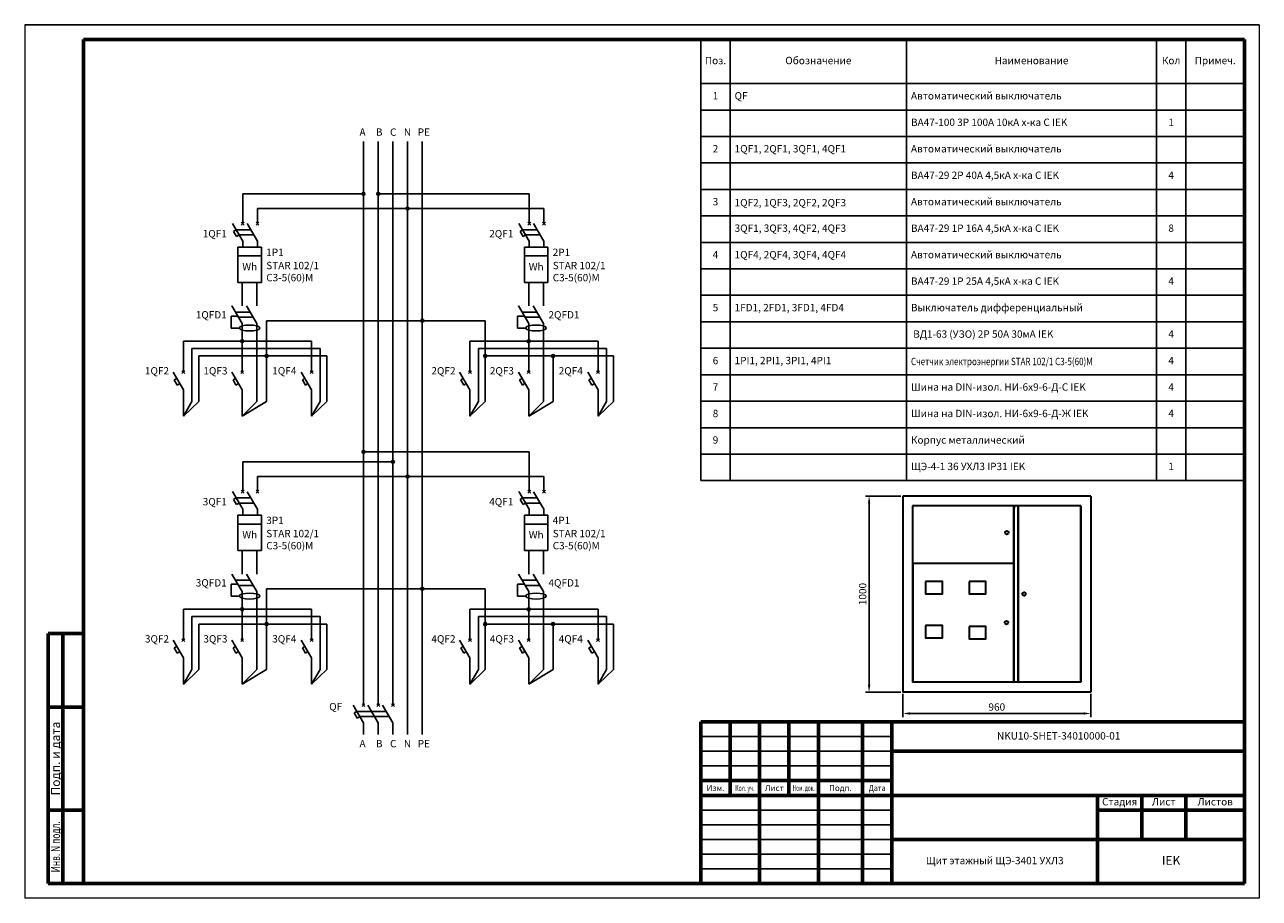
# Model space of a CAD drawing. Units: millimetres. Extents: x 39488 to 39908, y 12328 to 12625.
import ezdxf
from ezdxf.enums import TextEntityAlignment as Align

# ---------------------------------------------------------------- set-up
doc = ezdxf.new("R2010")
doc.units = ezdxf.units.MM
doc.layers.add('layer 1', color=7, linetype='Continuous')
doc.layers.add('Штамп', color=7, linetype='Continuous', lineweight=18)
doc.layers.add('Электрические линии', color=7, linetype='Continuous', lineweight=25)
doc.styles.add('GOST 2.304', font='CS_Gost2304.shx', dxfattribs={"oblique": 15, "height": 2.5})
doc.styles.get("Standard").update_dxf_attribs({"font": 'arial.ttf'})
doc.dimstyles.new('ISO-25', dxfattribs={"dimtxt": 2.5, "dimasz": 2.5, "dimexe": 1.25, "dimexo": 0.625, "dimtad": 1, "dimdec": 0, "dimlfac": 15, "dimtxsty": 'GOST 2.304', "dimcen": 2.5, "dimadec": 0, "dimazin": 0, "dimtfac": 1, "dimtdec": 0, "dimtmove": 0, "dimatfit": 3, "dimfxl": 0, "dimarcsym": 0})

# ---------------------------------------------------------------- blocks, each defined once
blk = doc.blocks.new('узо')
for p, q in [((-5, -4), (-5, 0)), ((0, -4), (0, 0)), ((-5, -8), (-5, -4)), ((0, -8), (0, -4)), ((-8.51, -8), (-5, -14)), ((-8.51, -8), (-8.51, -8.01)), ((-3.51, -8), (0, -14)), ((-6.46, -11.5), (-8.78, -11.5)), ((-8.78, -11.5), (-8.78, -15.5)), ((-7.26, -10.14), (-2.26, -10.14)), ((-6.25, -11.86), (-1.25, -11.86)), ((-6, -15.5), (-8.78, -15.5)), ((-5, -14), (-5, -21)), ((0, -14), (0, -17)), ((0, -17), (0, -16))]:
    blk.add_line(p, q)
at = {"extrusion": (0, 0, -1)}
blk.add_ellipse((-2.5, -15.5), major_axis=(-3.5, 0), ratio=0.285714, dxfattribs=at)
at = {"oblique": 10}
for tag, p in [('ПРИМЕЧАНИЕ', (-20.8, -8.42)), ('ПОЗИЦИЯ', (-20.8, -12.25)), ('МАРКА', (-11.38, -16.25)), ('НОМ_ЗНАЧЕНИЕ', (-20.8, -20.46))]:
    blk.add_attdef(tag, p, '', height=3, dxfattribs=at)
blk = doc.blocks.new('диод')
for q in [(0, 12.83), (2.89, 12.83)]:
    blk.add_line((0, 7.83), q)
blk = doc.blocks.new('вык.авт')
for p, q in [((0, -4), (0, 0)), ((0, -8), (0, -4)), ((-3.51, -8), (0, -14)), ((-0.5, -8.5), (0.5, -7.5)), ((-0.5, -7.5), (0.5, -8.5)), ((-0.5, -8.5), (0.5, -7.5)), ((-2.26, -10.14), (-3.12, -10.64)), ((-3.12, -10.64), (-2.11, -12.37)), ((-1.25, -11.86), (-2.26, -10.14)), ((-2.11, -12.37), (-1.25, -11.86)), ((0, -14), (0, -18))]:
    blk.add_line(p, q)
at = {"oblique": 10}
for tag, p in [('ПРИМЕЧАНИЕ', (6.34, -4.81)), ('ПОЗИЦИЯ', (6.34, -8.63)), ('МАРКА', (15.76, -12.63)), ('НОМ_ЗНАЧЕНИЕ', (6.34, -16.84))]:
    blk.add_attdef(tag, p, '', height=3, dxfattribs=at)
blk = doc.blocks.new('вык')
for p, q in [((1.25, 0.27), (2.25, -0.73)), ((2.25, 0.26), (1.25, -0.73)), ((1.75, -0.23), (1.75, 3.77)), ((6.25, 0.27), (7.25, -0.73)), ((7.25, 0.26), (6.25, -0.73)), ((6.75, -0.23), (6.75, 3.77)), ((1.75, -6.24), (-1.76, -0.24)), ((-0.51, -2.37), (-1.38, -2.88)), ((-1.38, -2.88), (-0.36, -4.61)), ((-0.51, -2.37), (4.49, -2.37)), ((0.5, -4.1), (-0.36, -4.61)), ((0.5, -4.1), (5.5, -4.1)), ((6.75, -6.24), (3.24, -0.25)), ((1.75, -6.24), (1.75, -8.24)), ((6.75, -6.24), (6.75, -8.24))]:
    blk.add_line(p, q)
at = {"oblique": 10}
for tag, p in [('ПОЗИЦИЯ', (0.46, 11.8)), ('МАРКА', (9.88, 7.8)), ('НОМ_ЗНАЧЕНИЕ', (0.19, 3.59)), ('ПРИМЕЧАНИЕ', (-0.01, -0.93))]:
    blk.add_attdef(tag, p, '', height=3, dxfattribs=at)
blk = doc.blocks.new('3х полюсн автомат выкл')
for p, q in [((-183.5, -165.49), (-187.01, -159.49)), ((-184, -158.98), (-183, -159.98)), ((-183, -158.99), (-184, -159.98)), ((-183.5, -159.48), (-183.5, -155.48)), ((-178.5, -165.49), (-182.01, -159.5)), ((-179, -158.98), (-178, -159.98)), ((-178, -158.99), (-179, -159.98)), ((-178.5, -159.48), (-178.5, -155.48)), ((-173.5, -165.49), (-177, -159.5)), ((-174, -158.98), (-173, -159.98)), ((-173, -158.99), (-174, -159.98)), ((-173.5, -159.48), (-173.5, -155.48)), ((-185.76, -161.62), (-186.63, -162.13)), ((-186.63, -162.13), (-185.62, -163.86)), ((-185.76, -161.62), (-175.76, -161.62)), ((-184.75, -163.35), (-185.62, -163.86)), ((-184.75, -163.35), (-174.75, -163.35)), ((-183.5, -167.18), (-183.5, -165.49)), ((-183.5, -167.18), (-183.5, -169.5)), ((-178.5, -167.18), (-178.5, -165.49)), ((-178.5, -166.79), (-178.5, -169.5)), ((-173.5, -167.18), (-173.5, -165.49)), ((-173.5, -166.79), (-173.5, -169.5))]:
    blk.add_line(p, q)
at = {"oblique": 10}
for tag, p in [('ПРИМЕЧАНИЕ', (-196.04, -157.72)), ('ПОЗИЦИЯ', (-196.13, -161.23)), ('МАРКА', (-186.54, -165.52)), ('НОМ_ЗНАЧЕНИЕ', (-196.27, -169.5))]:
    blk.add_attdef(tag, p, '', height=3, dxfattribs=at)
blk = doc.blocks.new('*T18')
at = {"color": 0, "linetype": 'ByBlock', "lineweight": -2}
for p, q in [((0, 0), (185, 0)), ((0, 0), (0, -150)), ((10, 0), (10, -150)), ((70, 0), (70, -150)), ((155, 0), (155, -150)), ((165, 0), (165, -150)), ((185, 0), (185, -150)), ((0, -15), (185, -15)), ((0, -24), (185, -24)), ((0, -33), (185, -33)), ((0, -42), (185, -42)), ((0, -51), (185, -51)), ((0, -60), (185, -60)), ((0, -69), (185, -69)), ((0, -78), (185, -78)), ((0, -87), (185, -87)), ((0, -96), (185, -96)), ((0, -105), (185, -105)), ((0, -114), (185, -114)), ((0, -123), (185, -123)), ((0, -132), (185, -132)), ((0, -141), (185, -141)), ((0, -150), (185, -150))]:
    blk.add_line(p, q, dxfattribs=at)
at = {"color": 0, "char_height": 2.5, "style": 'GOST 2.304'}
for s, insert, width, attachment_point in [('Поз.', (5, -7.5), 7, 5), ('Обозначение', (40, -7.5), 57, 5), ('Наименование', (112.5, -7.5), 82, 5), ('Кол', (160, -7.5), 7, 5), ('Примеч.', (175, -7.5), 17, 5), ('1', (5, -19.5), 7, 5), ('QF', (11.5, -19.5), 57, 4), ('Автоматический выключатель', (71.5, -19.5), 82, 4), ('ВА47-100 3Р 100А 10кА х-ка С IEK', (71.5, -28.5), 82, 4), ('1', (160, -28.5), 7, 5), ('2', (5, -37.5), 7, 5), ('1QF1, 2QF1, 3QF1, 4QF1', (11.5, -37.5), 57, 4), ('Автоматический выключатель', (71.5, -37.5), 82, 4), ('ВА47-29 2Р 40А 4,5кА х-ка С IEK', (71.5, -46.5), 82, 4), ('4', (160, -46.5), 7, 5), ('3', (5, -55.5), 7, 5), ('1{\\Fcs_gost2304|c238;Q}F2, 1QF3, 2QF2, 2QF3', (11.5, -55.5), 57, 4), ('Автоматический выключатель', (71.5, -55.5), 82, 4), ('3QF1, 3QF3, 4QF2, 4QF3', (11.5, -64.5), 57, 4), ('ВА47-29 1Р 16А 4,5кА х-ка С IEK', (71.5, -64.5), 82, 4), ('8', (160, -64.5), 7, 5), ('4', (5, -73.5), 7, 5), ('1QF4, 2QF4, 3QF4, 4QF4', (11.5, -73.5), 57, 4), ('Автоматический выключатель', (71.5, -73.5), 82, 4), ('ВА47-29 1Р 25А 4,5кА х-ка С IEK', (71.5, -82.5), 82, 4), ('4', (160, -82.5), 7, 5), ('5', (5, -91.5), 7, 5), ('1FD1, 2FD1, 3FD1, 4FD4', (11.5, -91.5), 57, 4), ('Выключатель дифференциальный', (71.5, -91.5), 82, 4), (' ВД1-63 (УЗО) 2Р 50А 30мА IEK', (71.5, -100.5), 82, 4), ('4', (160, -100.5), 7, 5), ('6', (5, -109.5), 7, 5), ('1PI1, 2PI1, 3PI1, 4PI1', (11.5, -109.5), 57, 4), ('{\\W0.8;Счетчик электроэнергии STAR 102/1 C3-5(60)М}', (71.5, -109.5), 82, 4), ('4', (160, -109.5), 7, 5), ('7', (5, -118.5), 7, 5), ('Шина на DIN-изол. НИ-6х9-6-Д-C IEK', (71.5, -118.5), 82, 4), ('4', (160, -118.5), 7, 5), ('8', (5, -127.5), 7, 5), ('Шина на DIN-изол. НИ-6х9-6-Д-Ж IEK', (71.5, -127.5), 82, 4), ('4', (160, -127.5), 7, 5), ('9', (5, -136.5), 7, 5), ('Корпус металлический', (71.5, -136.5), 82, 4), ('ЩЭ-4-1 36 УХЛ3 IP31 IEK', (71.5, -145.5), 82, 4), ('1', (160, -145.5), 7, 5)]:
    blk.add_mtext(s, dxfattribs=dict(at, insert=insert, width=width, attachment_point=attachment_point))
blk = doc.blocks.new('*D19')
at = {"color": 0, "lineweight": -2}
for p, q in [((39786.55, 12465), (39774.5, 12465)), ((39775.75, 12462.5), (39775.75, 12400.83)), ((39786.55, 12398.33), (39774.5, 12398.33))]:
    blk.add_line(p, q, dxfattribs=at)
at = {"color": 0}
for points in [[(39775.33, 12462.5), (39776.16, 12462.5), (39775.75, 12465)], [(39775.33, 12400.83), (39776.16, 12400.83), (39775.75, 12398.33)]]:
    blk.add_solid(points, dxfattribs=at)
at = {"layer": 'DEFPOINTS', "color": 0}
for p in [(39787.18, 12465), (39775.75, 12398.33), (39787.18, 12398.33)]:
    blk.add_point(p, dxfattribs=at)
at = {"color": 0, "insert": (39773.87, 12431.67), "char_height": 2.5, "attachment_point": 5, "rotation": 90, "style": 'GOST 2.304'}
blk.add_mtext('1000', dxfattribs=at)
blk = doc.blocks.new('*D20')
at = {"color": 0, "lineweight": -2}
for p, q in [((39787.18, 12397.71), (39787.18, 12389.82)), ((39851.21, 12397.71), (39851.21, 12389.82)), ((39789.68, 12391.07), (39848.71, 12391.07))]:
    blk.add_line(p, q, dxfattribs=at)
at = {"color": 0}
for points in [[(39789.68, 12391.48), (39789.68, 12390.65), (39787.18, 12391.07)], [(39848.71, 12391.48), (39848.71, 12390.65), (39851.21, 12391.07)]]:
    blk.add_solid(points, dxfattribs=at)
at = {"layer": 'DEFPOINTS', "color": 0}
for p in [(39787.18, 12398.33), (39851.21, 12398.33), (39851.21, 12391.07)]:
    blk.add_point(p, dxfattribs=at)
at = {"color": 0, "insert": (39819.19, 12392.94), "char_height": 2.5, "attachment_point": 5, "style": 'GOST 2.304'}
blk.add_mtext('960', dxfattribs=at)
blk = doc.blocks.new('счетчик')
for p, q in [((-4, -20), (-4, -8)), ((-4, -8), (-4, -10)), ((-4, -8), (-4, -11)), ((-4, -8), (4, -8)), ((4, -8), (4, -20)), ((-4, -11), (4, -11)), ((4, -20), (-4, -20))]:
    blk.add_line(p, q)
at = {"insert": (0, -15), "char_height": 2.5, "width": 8, "attachment_point": 5, "style": 'GOST 2.304'}
blk.add_mtext('Wh', dxfattribs=at)
at = {"oblique": 10}
for tag, p in [('ПРИМЕЧАНИЕ', (5.61, -6.05)), ('ПОЗИЦИЯ', (5.61, -11)), ('МАРКА', (15.11, -15.18)), ('НОМ_ЗНАЧЕНИЕ', (5.61, -20.05))]:
    blk.add_attdef(tag, p, '', height=3, dxfattribs=at)

msp = doc.modelspace()

# ---------------------------------------------------------------- hatches: boundary and pattern name
at = {"ltscale": 100}
h = msp.add_hatch(color=256, dxfattribs=at)
edge = h.paths.add_edge_path()
edge.add_arc((39603.756, 12567.765), 0.5, 0, 360)
h = msp.add_hatch(color=256, dxfattribs=at)
edge = h.paths.add_edge_path()
edge.add_arc((39608.756, 12567.765), 0.5, 0, 360)
h = msp.add_hatch(color=256, dxfattribs=at)
edge = h.paths.add_edge_path()
edge.add_arc((39618.756, 12562.765), 0.5, 0, 360)
h = msp.add_hatch(color=256, dxfattribs=at)
edge = h.paths.add_edge_path()
edge.add_arc((39623.756, 12524.61), 0.5, 0, 360)
h = msp.add_hatch(color=256, dxfattribs=at)
edge = h.paths.add_edge_path()
edge.add_arc((39562.483, 12517.61), 0.5, 0, 360)
h = msp.add_hatch(color=256, dxfattribs=at)
edge = h.paths.add_edge_path()
edge.add_arc((39659.94, 12517.61), 0.5, 0, 360)
h = msp.add_hatch(color=256, dxfattribs=at)
edge = h.paths.add_edge_path()
edge.add_arc((39567.483, 12515.11), 0.5, 0, 360)
h = msp.add_hatch(color=256, dxfattribs=at)
edge = h.paths.add_edge_path()
edge.add_arc((39570.779, 12512.61), 0.5, 0, 360)
h = msp.add_hatch(color=256, dxfattribs=at)
edge = h.paths.add_edge_path()
edge.add_arc((39645.14, 12512.61), 0.5, 0, 360)
h = msp.add_hatch(color=256, dxfattribs=at)
edge = h.paths.add_edge_path()
edge.add_arc((39664.94, 12515.11), 0.5, 0, 360)
h = msp.add_hatch(color=256, dxfattribs=at)
edge = h.paths.add_edge_path()
edge.add_arc((39668.236, 12512.61), 0.5, 0, 360)
h = msp.add_hatch(color=256, dxfattribs=at)
edge = h.paths.add_edge_path()
edge.add_arc((39603.756, 12480.056), 0.5, 0, 360)
h = msp.add_hatch(color=256, dxfattribs=at)
edge = h.paths.add_edge_path()
edge.add_arc((39613.756, 12476.638), 0.5, 0, 360)
h = msp.add_hatch(color=256, dxfattribs=at)
edge = h.paths.add_edge_path()
edge.add_arc((39618.756, 12471.638), 0.5, 0, 360)
h = msp.add_hatch(color=256, dxfattribs=at)
edge = h.paths.add_edge_path()
edge.add_arc((39623.756, 12433.483), 0.5, 0, 360)
h = msp.add_hatch(color=256, dxfattribs=at)
edge = h.paths.add_edge_path()
edge.add_arc((39562.483, 12426.483), 0.5, 0, 360)
h = msp.add_hatch(color=256, dxfattribs=at)
edge = h.paths.add_edge_path()
edge.add_arc((39567.483, 12423.983), 0.5, 0, 360)
h = msp.add_hatch(color=256, dxfattribs=at)
edge = h.paths.add_edge_path()
edge.add_arc((39659.94, 12426.483), 0.5, 0, 360)
h = msp.add_hatch(color=256, dxfattribs=at)
edge = h.paths.add_edge_path()
edge.add_arc((39664.94, 12423.983), 0.5, 0, 360)
h = msp.add_hatch(color=256, dxfattribs=at)
edge = h.paths.add_edge_path()
edge.add_arc((39570.779, 12421.483), 0.5, 0, 360)
h = msp.add_hatch(color=256, dxfattribs=at)
edge = h.paths.add_edge_path()
edge.add_arc((39645.14, 12421.483), 0.5, 0, 360)
h = msp.add_hatch(color=256, dxfattribs=at)
edge = h.paths.add_edge_path()
edge.add_arc((39668.236, 12421.483), 0.5, 0, 360)

# ---------------------------------------------------------------- linework, layer by layer
at = {"color": 3, "ltscale": 100}
msp.add_line((39908.492, 12625.235), (39488.492, 12625.235), dxfattribs=at)
at = {"ltscale": 100}
for p, q in [((39603.756, 12585.5), (39603.756, 12397.895)), ((39608.756, 12585.5), (39608.756, 12397.895)), ((39613.756, 12585.5), (39613.756, 12397.895)), ((39618.756, 12585.5), (39618.756, 12383.877)), ((39623.756, 12585.5), (39623.756, 12383.877)), ((39562.682, 12567.765), (39603.756, 12567.765)), ((39567.682, 12562.765), (39618.756, 12562.765)), ((39603.756, 12544.617), (39603.756, 12534.617)), ((39570.779, 12524.61), (39645.14, 12524.61)), ((39570.779, 12524.61), (39570.779, 12497.11)), ((39567.483, 12497.11), (39567.483, 12520.61)), ((39664.94, 12497.11), (39664.94, 12520.61)), ((39542.483, 12515.11), (39542.483, 12517.61)), ((39542.483, 12517.61), (39586.091, 12517.61)), ((39562.483, 12515.11), (39562.483, 12517.61)), ((39586.091, 12515.11), (39586.091, 12517.61)), ((39639.94, 12515.11), (39639.94, 12517.61)), ((39639.94, 12517.61), (39683.548, 12517.61)), ((39659.94, 12515.11), (39659.94, 12517.61)), ((39683.548, 12515.11), (39683.548, 12517.61)), ((39545.37, 12497.11), (39545.37, 12515.11)), ((39545.37, 12515.11), (39565.37, 12515.11)), ((39547.683, 12512.61), (39547.683, 12497.098)), ((39547.683, 12512.61), (39591.291, 12512.61)), ((39562.483, 12515.11), (39585.37, 12515.11)), ((39565.37, 12515.11), (39588.978, 12515.11)), ((39588.978, 12497.11), (39588.978, 12515.11)), ((39591.291, 12512.61), (39591.291, 12497.105)), ((39642.827, 12497.11), (39642.827, 12515.11)), ((39642.827, 12515.11), (39662.827, 12515.11)), ((39645.14, 12512.61), (39645.14, 12497.098)), ((39645.14, 12512.61), (39688.748, 12512.61)), ((39659.94, 12515.11), (39682.827, 12515.11)), ((39662.827, 12515.11), (39686.435, 12515.11)), ((39668.236, 12512.61), (39668.236, 12497.11)), ((39686.435, 12497.11), (39686.435, 12515.11)), ((39688.748, 12512.61), (39688.748, 12497.105)), ((39542.486, 12492.103), (39547.683, 12497.098)), ((39562.483, 12497.11), (39562.485, 12492.112)), ((39562.485, 12492.112), (39567.483, 12497.11)), ((39562.485, 12492.112), (39570.779, 12497.11)), ((39586.094, 12492.11), (39591.291, 12497.105)), ((39639.943, 12492.103), (39645.14, 12497.098)), ((39659.94, 12497.11), (39659.942, 12492.112)), ((39659.942, 12492.112), (39664.94, 12497.11)), ((39659.942, 12492.112), (39668.236, 12497.11)), ((39683.551, 12492.11), (39688.748, 12497.105)), ((39562.682, 12476.638), (39613.756, 12476.638)), ((39567.682, 12471.638), (39618.756, 12471.638)), ((39570.779, 12433.483), (39623.756, 12433.483)), ((39570.779, 12433.483), (39570.779, 12405.983)), ((39570.779, 12433.483), (39645.14, 12433.483)), ((39567.483, 12405.983), (39567.483, 12429.483)), ((39664.94, 12405.983), (39664.94, 12429.483)), ((39542.483, 12423.983), (39542.483, 12426.483)), ((39542.483, 12426.483), (39586.091, 12426.483)), ((39545.37, 12405.983), (39545.37, 12423.983)), ((39545.37, 12423.983), (39565.37, 12423.983)), ((39562.483, 12423.983), (39562.483, 12426.483)), ((39562.483, 12423.983), (39585.37, 12423.983)), ((39565.37, 12423.983), (39588.978, 12423.983)), ((39586.091, 12423.983), (39586.091, 12426.483)), ((39588.978, 12405.983), (39588.978, 12423.983)), ((39639.94, 12423.983), (39639.94, 12426.483)), ((39639.94, 12426.483), (39683.548, 12426.483)), ((39642.827, 12405.983), (39642.827, 12423.983)), ((39642.827, 12423.983), (39662.827, 12423.983)), ((39659.94, 12423.983), (39659.94, 12426.483)), ((39659.94, 12423.983), (39682.827, 12423.983)), ((39662.827, 12423.983), (39686.435, 12423.983)), ((39683.548, 12423.983), (39683.548, 12426.483)), ((39686.435, 12405.983), (39686.435, 12423.983)), ((39547.683, 12421.483), (39547.683, 12405.971)), ((39547.683, 12421.483), (39591.291, 12421.483)), ((39591.291, 12421.483), (39591.291, 12405.977)), ((39645.14, 12421.483), (39645.14, 12405.97)), ((39645.14, 12421.483), (39688.748, 12421.483)), ((39668.236, 12421.483), (39668.236, 12405.983)), ((39688.748, 12421.483), (39688.748, 12405.977)), ((39542.486, 12400.976), (39547.683, 12405.971)), ((39562.483, 12405.983), (39562.485, 12400.985)), ((39562.485, 12400.985), (39567.483, 12405.983)), ((39562.485, 12400.985), (39570.779, 12405.983)), ((39586.094, 12400.983), (39591.291, 12405.977)), ((39639.943, 12400.976), (39645.14, 12405.97)), ((39659.94, 12405.983), (39659.942, 12400.985)), ((39659.942, 12400.985), (39664.94, 12405.983)), ((39659.942, 12400.985), (39668.236, 12405.983)), ((39683.551, 12400.983), (39688.748, 12405.977))]:
    msp.add_line(p, q, dxfattribs=at)
for p, q in [((39562.682, 12561.618), (39562.682, 12567.765)), ((39608.756, 12567.765), (39660.139, 12567.765)), ((39660.139, 12561.618), (39660.139, 12567.765)), ((39567.682, 12561.618), (39567.682, 12562.765)), ((39618.756, 12562.765), (39665.139, 12562.765)), ((39665.139, 12561.618), (39665.139, 12562.765)), ((39645.14, 12512.61), (39645.14, 12524.61)), ((39603.756, 12480.056), (39660.139, 12480.056)), ((39660.139, 12470.491), (39660.139, 12480.056)), ((39562.682, 12470.491), (39562.682, 12476.638)), ((39567.682, 12470.491), (39567.682, 12471.638)), ((39618.756, 12471.638), (39665.139, 12471.638)), ((39665.139, 12470.491), (39665.139, 12471.638)), ((39645.14, 12421.483), (39645.14, 12433.483))]:
    msp.add_line(p, q)
for centre in [(39603.756, 12567.765), (39608.756, 12567.765), (39618.756, 12562.765), (39623.756, 12524.61), (39562.483, 12517.61), (39659.94, 12517.61), (39570.779, 12512.61), (39645.14, 12512.61), (39668.236, 12512.61), (39603.756, 12480.056), (39613.756, 12476.638), (39618.756, 12471.638), (39623.756, 12433.483), (39562.483, 12426.483), (39659.94, 12426.483), (39570.779, 12421.483), (39645.14, 12421.483), (39668.236, 12421.483)]:
    msp.add_circle(centre, 0.5, dxfattribs=at)
at = {"layer": 'layer 1', "color": 0, "lineweight": 30}
for points in [[(39851.21, 12465), (39851.21, 12465), (39787.178, 12465), (39787.178, 12465)], [(39787.178, 12465), (39787.178, 12465), (39787.178, 12398.334), (39787.178, 12398.334)], [(39847.78, 12461.667), (39847.78, 12461.667), (39790.508, 12461.667), (39790.508, 12461.667)], [(39790.508, 12461.667), (39790.508, 12461.667), (39790.508, 12401.667), (39790.508, 12401.667)], [(39825.005, 12461.461), (39825.005, 12461.461), (39825.005, 12461.461), (39825.005, 12461.461)], [(39825.005, 12442.267), (39825.005, 12442.267), (39825.005, 12461.461), (39825.005, 12461.461)], [(39825.138, 12461.667), (39825.138, 12461.667), (39825.138, 12461.667), (39825.138, 12461.667)], [(39825.138, 12443.456), (39825.138, 12443.456), (39825.138, 12461.667), (39825.138, 12461.667)], [(39825.138, 12461.593), (39825.138, 12461.593), (39825.138, 12461.593), (39825.138, 12461.593)], [(39825.138, 12461.593), (39825.138, 12461.593), (39825.138, 12460.926), (39825.138, 12460.926)], [(39825.138, 12461.461), (39825.138, 12461.461), (39825.138, 12461.461), (39825.138, 12461.461)], [(39825.138, 12443.661), (39825.138, 12443.661), (39825.138, 12461.461), (39825.138, 12461.461)], [(39826.403, 12401.667), (39826.403, 12401.667), (39826.469, 12461.667), (39826.469, 12461.667)], [(39826.469, 12461.667), (39826.469, 12461.667), (39826.469, 12461.667), (39826.469, 12461.667)], [(39826.536, 12461.461), (39826.536, 12461.461), (39826.536, 12461.461), (39826.536, 12461.461)], [(39826.536, 12401.801), (39826.536, 12401.801), (39826.536, 12461.461), (39826.536, 12461.461)], [(39847.647, 12461.461), (39847.647, 12461.461), (39847.647, 12461.461), (39847.647, 12461.461)], [(39847.647, 12461.461), (39847.647, 12461.461), (39847.647, 12401.801), (39847.647, 12401.801)], [(39847.78, 12461.667), (39847.78, 12461.667), (39847.78, 12461.667), (39847.78, 12461.667)], [(39847.78, 12461.667), (39847.78, 12461.667), (39847.78, 12461.667), (39847.78, 12461.667)], [(39847.78, 12461.667), (39847.78, 12461.667), (39847.78, 12401.667), (39847.78, 12401.667)], [(39851.11, 12465), (39851.11, 12465), (39851.11, 12465), (39851.11, 12465)], [(39851.11, 12465), (39851.11, 12465), (39851.11, 12465), (39851.11, 12465)], [(39851.21, 12465), (39851.21, 12465), (39851.21, 12398.334), (39851.21, 12398.334)], [(39790.641, 12442.134), (39790.641, 12442.134), (39825.005, 12442.134), (39825.005, 12442.134)], [(39790.641, 12442.134), (39790.641, 12442.134), (39790.641, 12401.801), (39790.641, 12401.801)], [(39825.005, 12442.134), (39825.005, 12442.134), (39825.005, 12442.134), (39825.005, 12442.134)], [(39825.005, 12401.801), (39825.005, 12401.801), (39825.005, 12442.134), (39825.005, 12442.134)], [(39825.138, 12443.661), (39825.138, 12443.661), (39825.138, 12443.661), (39825.138, 12443.661)], [(39825.138, 12443.661), (39825.138, 12443.661), (39825.138, 12443.661), (39825.138, 12443.661)], [(39825.138, 12443.456), (39825.138, 12443.456), (39825.138, 12443.456), (39825.138, 12443.456)], [(39825.138, 12401.667), (39825.138, 12401.667), (39825.138, 12443.456), (39825.138, 12443.456)], [(39847.78, 12401.667), (39847.78, 12401.667), (39790.508, 12401.667), (39790.508, 12401.667)], [(39825.138, 12402.324), (39825.138, 12402.324), (39825.138, 12402.324), (39825.138, 12402.324)], [(39825.138, 12401.667), (39825.138, 12401.667), (39825.138, 12402.324), (39825.138, 12402.324)], [(39826.403, 12401.667), (39826.403, 12401.667), (39825.138, 12401.667), (39825.138, 12401.667)], [(39826.403, 12401.667), (39826.403, 12401.667), (39826.403, 12401.667), (39826.403, 12401.667)], [(39847.78, 12401.667), (39847.78, 12401.667), (39847.78, 12401.667), (39847.78, 12401.667)], [(39851.21, 12398.334), (39851.21, 12398.334), (39787.178, 12398.334), (39787.178, 12398.334)], [(39851.11, 12398.334), (39851.11, 12398.334), (39851.11, 12398.334), (39851.11, 12398.334)]]:
    msp.add_open_spline(points, degree=3, dxfattribs=at)
for points, knots in [([(39823.206, 12452.561), (39823.206, 12452.892), (39822.938, 12453.161), (39822.607, 12453.161), (39822.607, 12453.161), (39822.276, 12453.161), (39822.007, 12452.892), (39822.007, 12452.561), (39822.007, 12452.561), (39822.007, 12452.23), (39822.276, 12451.961), (39822.607, 12451.961), (39822.607, 12451.961), (39822.938, 12451.961), (39823.206, 12452.23), (39823.206, 12452.561), (39823.206, 12452.561), (39823.206, 12452.561), (39823.206, 12452.561), (39823.206, 12452.561)], [0, 0, 0, 0, 0.2, 0.2, 0.2, 0.2, 0.4, 0.4, 0.4, 0.4, 0.6, 0.6, 0.6, 0.6, 0.8, 0.8, 0.8, 0.8, 1, 1, 1, 1]), ([(39794.989, 12435.958), (39794.989, 12435.958), (39800.728, 12435.958), (39800.728, 12435.958), (39800.728, 12435.958), (39800.728, 12435.958), (39800.728, 12431.774), (39800.728, 12431.774), (39800.728, 12431.774), (39800.728, 12431.774), (39794.989, 12431.774), (39794.989, 12431.774), (39794.989, 12431.774), (39794.989, 12431.774), (39794.989, 12435.958), (39794.989, 12435.958)], [0, 0, 0, 0, 0.25, 0.25, 0.25, 0.25, 0.5, 0.5, 0.5, 0.5, 0.75, 0.75, 0.75, 0.75, 1, 1, 1, 1]), ([(39809.773, 12435.958), (39809.773, 12435.958), (39815.512, 12435.958), (39815.512, 12435.958), (39815.512, 12435.958), (39815.512, 12435.958), (39815.512, 12431.774), (39815.512, 12431.774), (39815.512, 12431.774), (39815.512, 12431.774), (39809.773, 12431.774), (39809.773, 12431.774), (39809.773, 12431.774), (39809.773, 12431.774), (39809.773, 12435.958), (39809.773, 12435.958)], [0, 0, 0, 0, 0.25, 0.25, 0.25, 0.25, 0.5, 0.5, 0.5, 0.5, 0.75, 0.75, 0.75, 0.75, 1, 1, 1, 1]), ([(39829.067, 12431.667), (39829.067, 12431.999), (39828.798, 12432.267), (39828.467, 12432.267), (39828.467, 12432.267), (39828.137, 12432.267), (39827.868, 12431.998), (39827.868, 12431.667), (39827.868, 12431.667), (39827.868, 12431.336), (39828.136, 12431.067), (39828.467, 12431.067), (39828.467, 12431.067), (39828.798, 12431.067), (39829.067, 12431.336), (39829.067, 12431.667), (39829.067, 12431.667), (39829.067, 12431.667), (39829.067, 12431.667), (39829.067, 12431.667)], [0, 0, 0, 0, 0.2, 0.2, 0.2, 0.2, 0.4, 0.4, 0.4, 0.4, 0.6, 0.6, 0.6, 0.6, 0.8, 0.8, 0.8, 0.8, 1, 1, 1, 1]), ([(39794.989, 12420.97), (39794.989, 12420.97), (39800.728, 12420.97), (39800.728, 12420.97), (39800.728, 12420.97), (39800.728, 12420.97), (39800.728, 12416.787), (39800.728, 12416.787), (39800.728, 12416.787), (39800.728, 12416.787), (39794.989, 12416.787), (39794.989, 12416.787), (39794.989, 12416.787), (39794.989, 12416.787), (39794.989, 12420.97), (39794.989, 12420.97)], [0, 0, 0, 0, 0.25, 0.25, 0.25, 0.25, 0.5, 0.5, 0.5, 0.5, 0.75, 0.75, 0.75, 0.75, 1, 1, 1, 1]), ([(39809.773, 12420.659), (39809.773, 12420.659), (39815.512, 12420.659), (39815.512, 12420.659), (39815.512, 12420.659), (39815.512, 12420.659), (39815.512, 12416.475), (39815.512, 12416.475), (39815.512, 12416.475), (39815.512, 12416.475), (39809.773, 12416.475), (39809.773, 12416.475), (39809.773, 12416.475), (39809.773, 12416.475), (39809.773, 12420.659), (39809.773, 12420.659)], [0, 0, 0, 0, 0.25, 0.25, 0.25, 0.25, 0.5, 0.5, 0.5, 0.5, 0.75, 0.75, 0.75, 0.75, 1, 1, 1, 1]), ([(39823.073, 12421.967), (39823.073, 12422.298), (39822.805, 12422.567), (39822.474, 12422.567), (39822.474, 12422.567), (39822.143, 12422.567), (39821.874, 12422.298), (39821.874, 12421.967), (39821.874, 12421.967), (39821.874, 12421.636), (39822.143, 12421.367), (39822.474, 12421.367), (39822.474, 12421.367), (39822.805, 12421.367), (39823.073, 12421.636), (39823.073, 12421.967), (39823.073, 12421.967), (39823.073, 12421.967), (39823.073, 12421.967), (39823.073, 12421.967)], [0, 0, 0, 0, 0.2, 0.2, 0.2, 0.2, 0.4, 0.4, 0.4, 0.4, 0.6, 0.6, 0.6, 0.6, 0.8, 0.8, 0.8, 0.8, 1, 1, 1, 1])]:
    msp.add_open_spline(points, degree=3, knots=knots, dxfattribs=at)
at = {"layer": 'Штамп', "color": 3, "ltscale": 0.083333}
for p, q in [((39488.492, 12625.235), (39908.492, 12625.235)), ((39782.036, 12625.235), (39488.492, 12625.235)), ((39908.492, 12328.235), (39488.492, 12328.235))]:
    msp.add_line(p, q, dxfattribs=at)
at = {"layer": 'Штамп', "ltscale": 0.083333}
for p, q in [((39488.492, 12625.235), (39488.492, 12328.235)), ((39908.492, 12625.235), (39908.492, 12328.235))]:
    msp.add_line(p, q, dxfattribs=at)
at = {"layer": 'Штамп', "color": 3, "lineweight": 60, "ltscale": 0.083333}
for p, q in [((39903.492, 12620.235), (39508.492, 12620.235)), ((39496.492, 12333.235), (39901.399, 12333.235))]:
    msp.add_line(p, q, dxfattribs=at)
at = {"layer": 'Штамп', "lineweight": 60, "ltscale": 0.083333}
for p, q in [((39508.492, 12620.235), (39508.492, 12333.235)), ((39903.492, 12333.235), (39903.492, 12620.235))]:
    msp.add_line(p, q, dxfattribs=at)
at = {"layer": 'Штамп', "linetype": 'Continuous', "lineweight": 60}
for p, q in [((39496.492, 12418.235), (39508.492, 12418.235)), ((39496.492, 12333.235), (39496.492, 12418.235)), ((39501.492, 12333.235), (39501.492, 12418.235)), ((39496.492, 12393.235), (39508.492, 12393.235)), ((39496.492, 12358.235), (39508.492, 12358.235)), ((39508.492, 12333.235), (39496.492, 12333.235))]:
    msp.add_line(p, q, dxfattribs=at)
at = {"layer": 'Штамп', "linetype": 'Continuous', "lineweight": 60, "ltscale": 0.5}
for p, q in [((39718.492, 12333.235), (39718.492, 12388.235)), ((39718.492, 12388.235), (39903.492, 12388.235)), ((39728.492, 12388.235), (39728.492, 12363.235)), ((39738.492, 12388.235), (39738.492, 12333.235)), ((39748.492, 12388.235), (39748.492, 12363.235)), ((39758.492, 12388.235), (39758.492, 12333.235)), ((39773.492, 12388.235), (39773.492, 12333.235)), ((39783.492, 12333.235), (39783.492, 12388.225)), ((39903.492, 12333.235), (39903.492, 12388.235)), ((39783.492, 12378.235), (39903.492, 12378.235)), ((39718.492, 12368.235), (39783.492, 12368.235)), ((39718.492, 12363.235), (39903.492, 12363.235)), ((39853.492, 12363.235), (39853.492, 12333.235)), ((39853.492, 12333.235), (39853.492, 12363.235)), ((39868.492, 12363.235), (39868.492, 12348.235)), ((39883.492, 12363.235), (39883.492, 12348.235)), ((39853.492, 12358.235), (39903.492, 12358.235)), ((39783.492, 12348.235), (39903.492, 12348.235)), ((39718.492, 12333.235), (39903.492, 12333.235))]:
    msp.add_line(p, q, dxfattribs=at)
at = {"layer": 'Штамп', "linetype": 'Continuous', "lineweight": 25, "ltscale": 0.5}
for p, q in [((39718.492, 12383.235), (39783.492, 12383.235)), ((39718.492, 12378.235), (39783.492, 12378.235)), ((39718.492, 12373.235), (39783.492, 12373.235)), ((39718.492, 12358.235), (39783.492, 12358.235)), ((39718.492, 12353.235), (39783.492, 12353.235)), ((39718.492, 12348.235), (39783.492, 12348.235)), ((39718.492, 12343.235), (39783.492, 12343.235)), ((39718.492, 12338.235), (39783.492, 12338.235))]:
    msp.add_line(p, q, dxfattribs=at)
at = {"layer": 'Штамп', "ltscale": 0.5}
for p, q in [((39853.492, 12363.235), (39903.492, 12363.235)), ((39903.492, 12363.235), (39903.492, 12347.124))]:
    msp.add_line(p, q, dxfattribs=at)

# ---------------------------------------------------------------- block references
msp.add_blockref('*T18', (39718.492, 12620.235))
at = {"ltscale": 100}
ref = msp.add_blockref('вык', (39560.932, 12557.851), dxfattribs=at)
ref.add_attrib('ПОЗИЦИЯ', '1QF1', (39549.068, 12552.944), dxfattribs={"height": 2.5, "style": 'GOST 2.304', "oblique": 15})
ref = msp.add_blockref('вык', (39658.388, 12557.851), dxfattribs=at)
ref.add_attrib('ПОЗИЦИЯ', '2QF1', (39646.525, 12552.944), dxfattribs={"height": 2.5, "style": 'GOST 2.304', "oblique": 15})
ref = msp.add_blockref('счетчик', (39565.049, 12557.61), dxfattribs=at)
ref.add_attrib('ПОЗИЦИЯ', '1Р1', (39570.662, 12546.615), dxfattribs={"height": 2.5, "style": 'GOST 2.304', "oblique": 15})
ref.add_attrib('ПРИМЕЧАНИЕ', 'C3-5(60)М', (39570.662, 12538.001), dxfattribs={"height": 2.5, "style": 'GOST 2.304', "oblique": 15})
ref.add_attrib('МАРКА', 'STAR 102/1', (39570.662, 12542.107), dxfattribs={"height": 2.5, "style": 'GOST 2.304', "oblique": 15})
ref = msp.add_blockref('счетчик', (39662.506, 12557.61), dxfattribs=at)
ref.add_attrib('ПОЗИЦИЯ', '2Р1', (39668.119, 12546.615), dxfattribs={"height": 2.5, "style": 'GOST 2.304', "oblique": 15})
ref.add_attrib('ПРИМЕЧАНИЕ', 'C3-5(60)М', (39668.119, 12538.001), dxfattribs={"height": 2.5, "style": 'GOST 2.304', "oblique": 15})
ref.add_attrib('МАРКА', 'STAR 102/1', (39668.119, 12542.107), dxfattribs={"height": 2.5, "style": 'GOST 2.304', "oblique": 15})
ref = msp.add_blockref('узо', (39567.483, 12537.61), dxfattribs=at)
ref.add_attrib('ПОЗИЦИЯ', '1QFD1', (39546.684, 12525.358), dxfattribs={"height": 2.5, "style": 'GOST 2.304', "oblique": 15})
ref = msp.add_blockref('узо', (39664.94, 12537.61), dxfattribs=at)
ref.add_attrib('ПОЗИЦИЯ', '2QFD1', (39666.683, 12525.358), dxfattribs={"height": 2.5, "style": 'GOST 2.304', "oblique": 15})
ref = msp.add_blockref('вык.авт', (39542.483, 12515.11), dxfattribs=at)
ref.add_attrib('ПОЗИЦИЯ', '1QF2', (39529.389, 12506.314), dxfattribs={"height": 2.5, "style": 'GOST 2.304', "oblique": 15})
ref = msp.add_blockref('вык.авт', (39562.483, 12515.11), dxfattribs=at)
ref.add_attrib('ПОЗИЦИЯ', '1QF3', (39549.276, 12506.314), dxfattribs={"height": 2.5, "style": 'GOST 2.304', "oblique": 15})
ref = msp.add_blockref('вык.авт', (39586.091, 12515.11), dxfattribs=at)
ref.add_attrib('ПОЗИЦИЯ', '1QF4', (39572.702, 12506.314), dxfattribs={"height": 2.5, "style": 'GOST 2.304', "oblique": 15})
ref = msp.add_blockref('вык.авт', (39639.94, 12515.11), dxfattribs=at)
ref.add_attrib('ПОЗИЦИЯ', '2QF2', (39626.846, 12506.314), dxfattribs={"height": 2.5, "style": 'GOST 2.304', "oblique": 15})
ref = msp.add_blockref('вык.авт', (39659.94, 12515.11), dxfattribs=at)
ref.add_attrib('ПОЗИЦИЯ', '2QF3', (39646.733, 12506.314), dxfattribs={"height": 2.5, "style": 'GOST 2.304', "oblique": 15})
ref = msp.add_blockref('вык.авт', (39683.548, 12515.11), dxfattribs=at)
ref.add_attrib('ПОЗИЦИЯ', '2QF4', (39670.159, 12506.314), dxfattribs={"height": 2.5, "style": 'GOST 2.304', "oblique": 15})
for p in [(39542.483, 12484.282), (39586.091, 12484.282), (39639.94, 12484.282), (39683.548, 12484.282), (39542.483, 12393.155), (39586.091, 12393.155), (39639.94, 12393.155), (39683.548, 12393.155)]:
    msp.add_blockref('диод', p, dxfattribs=at)
ref = msp.add_blockref('вык', (39560.932, 12466.724), dxfattribs=at)
ref.add_attrib('ПОЗИЦИЯ', '3QF1', (39549.068, 12461.817), dxfattribs={"height": 2.5, "style": 'GOST 2.304', "oblique": 15})
ref = msp.add_blockref('вык', (39658.389, 12466.724), dxfattribs=at)
ref.add_attrib('ПОЗИЦИЯ', '4QF1', (39646.525, 12461.817), dxfattribs={"height": 2.5, "style": 'GOST 2.304', "oblique": 15})
ref = msp.add_blockref('счетчик', (39565.049, 12466.483), dxfattribs=at)
ref.add_attrib('ПОЗИЦИЯ', '3Р1', (39570.662, 12455.488), dxfattribs={"height": 2.5, "style": 'GOST 2.304', "oblique": 15})
ref.add_attrib('ПРИМЕЧАНИЕ', 'C3-5(60)М', (39570.662, 12446.874), dxfattribs={"height": 2.5, "style": 'GOST 2.304', "oblique": 15})
ref.add_attrib('МАРКА', 'STAR 102/1', (39570.662, 12450.98), dxfattribs={"height": 2.5, "style": 'GOST 2.304', "oblique": 15})
ref = msp.add_blockref('счетчик', (39662.506, 12466.483), dxfattribs=at)
ref.add_attrib('ПОЗИЦИЯ', '4Р1', (39668.119, 12455.488), dxfattribs={"height": 2.5, "style": 'GOST 2.304', "oblique": 15})
ref.add_attrib('ПРИМЕЧАНИЕ', 'C3-5(60)М', (39668.119, 12446.874), dxfattribs={"height": 2.5, "style": 'GOST 2.304', "oblique": 15})
ref.add_attrib('МАРКА', 'STAR 102/1', (39668.119, 12450.98), dxfattribs={"height": 2.5, "style": 'GOST 2.304', "oblique": 15})
ref = msp.add_blockref('узо', (39567.483, 12446.483), dxfattribs=at)
ref.add_attrib('ПОЗИЦИЯ', '3QFD1', (39546.684, 12434.231), dxfattribs={"height": 2.5, "style": 'GOST 2.304', "oblique": 15})
ref = msp.add_blockref('узо', (39664.94, 12446.483), dxfattribs=at)
ref.add_attrib('ПОЗИЦИЯ', '4QFD1', (39666.683, 12434.231), dxfattribs={"height": 2.5, "style": 'GOST 2.304', "oblique": 15})
ref = msp.add_blockref('вык.авт', (39542.483, 12423.983), dxfattribs=at)
ref.add_attrib('ПОЗИЦИЯ', '3QF2', (39529.389, 12415.187), dxfattribs={"height": 2.5, "style": 'GOST 2.304', "oblique": 15})
ref = msp.add_blockref('вык.авт', (39562.483, 12423.983), dxfattribs=at)
ref.add_attrib('ПОЗИЦИЯ', '3QF3', (39549.276, 12415.187), dxfattribs={"height": 2.5, "style": 'GOST 2.304', "oblique": 15})
ref = msp.add_blockref('вык.авт', (39586.091, 12423.983), dxfattribs=at)
ref.add_attrib('ПОЗИЦИЯ', '3QF4', (39572.702, 12415.187), dxfattribs={"height": 2.5, "style": 'GOST 2.304', "oblique": 15})
ref = msp.add_blockref('вык.авт', (39639.94, 12423.983), dxfattribs=at)
ref.add_attrib('ПОЗИЦИЯ', '4QF2', (39626.846, 12415.187), dxfattribs={"height": 2.5, "style": 'GOST 2.304', "oblique": 15})
ref = msp.add_blockref('вык.авт', (39659.94, 12423.983), dxfattribs=at)
ref.add_attrib('ПОЗИЦИЯ', '4QF3', (39646.733, 12415.187), dxfattribs={"height": 2.5, "style": 'GOST 2.304', "oblique": 15})
ref = msp.add_blockref('вык.авт', (39683.548, 12423.983), dxfattribs=at)
ref.add_attrib('ПОЗИЦИЯ', '4QF4', (39670.159, 12415.187), dxfattribs={"height": 2.5, "style": 'GOST 2.304', "oblique": 15})
ref = msp.add_blockref('3х полюсн автомат выкл', (39787.256, 12553.377), dxfattribs=at)
ref.add_attrib('ПОЗИЦИЯ', 'QF', (39592.079, 12392.148), dxfattribs={"height": 2.5, "style": 'GOST 2.304', "oblique": 15})

# ---------------------------------------------------------------- texts
at = {"insert": (39819.255, 12384.716), "char_height": 2.5, "width": 56.07837, "attachment_point": 1, "style": 'GOST 2.304'}
msp.add_mtext('NKU10-SHET-34010000-01', dxfattribs=at)
at = {"layer": 'Штамп', "color": 0, "style": 'GOST 2.304', "oblique": 15}
msp.add_text('Подп. и дата', height=3, rotation=90, dxfattribs=at).set_placement((39498.992, 12375.735), align=Align.MIDDLE_CENTER)
at = {"layer": 'Штамп', "color": 0, "ltscale": 0.5, "style": 'GOST 2.304', "oblique": 15}
for s, p in [('Изм.', (39723.492, 12365.735)), ('Лист', (39743.492, 12365.735)), ('Подп.', (39765.992, 12365.735))]:
    msp.add_text(s, height=2, dxfattribs=at).set_placement(p, align=Align.MIDDLE_CENTER)
for s, width, p in [('Кол. уч.', 0.65, (39733.492, 12365.735)), ('Ном. док.', 0.6, (39753.492, 12365.735)), ('Дата', 0.9, (39778.492, 12365.735))]:
    msp.add_text(s, height=2, dxfattribs=dict(at, width=width)).set_placement(p, align=Align.MIDDLE_CENTER)
at = {"layer": 'Штамп', "color": 0, "style": 'GOST 2.304', "oblique": 15, "width": 0.7}
msp.add_text('Инв. N подл.', height=3, rotation=90, dxfattribs=at).set_placement((39498.992, 12345.735), align=Align.MIDDLE_CENTER)
at = {"layer": 'Штамп', "color": 0, "ltscale": 100, "char_height": 2.5, "attachment_point": 5, "style": 'GOST 2.304'}
for s, insert, width in [('Стадия', (39860.992, 12360.735), 15), ('Лист', (39875.992, 12360.735), 15), ('Листов', (39893.492, 12360.735), 20)]:
    msp.add_mtext(s, dxfattribs=dict(at, insert=insert, width=width))
at = {"layer": 'Штамп', "lineweight": 25, "ltscale": 0.5, "insert": (39878.492, 12340.735), "char_height": 3, "width": 50, "attachment_point": 5, "style": 'GOST 2.304'}
msp.add_mtext('IEK', dxfattribs=at)
at = {"layer": 'Электрические линии', "color": 0, "ltscale": 0.083333, "char_height": 2.5, "attachment_point": 5, "style": 'GOST 2.304'}
for s, insert, width in [('A', (39603.429, 12588.398), 6.59579), ('B', (39609.09, 12588.398), 6.59579), ('C', (39613.864, 12588.398), 6.59579), ('N', (39618.704, 12588.398), 6.59579), ('PE', (39624.285, 12588.398), 6.59579), ('A', (39603.429, 12380.486), 6.59579), ('B', (39609.09, 12380.486), 6.59579), ('C', (39613.864, 12380.486), 6.59579), ('N', (39618.704, 12380.486), 6.59579), ('PE', (39624.285, 12380.486), 6.59579), ('Щит этажный ЩЭ-3401 УХЛ3', (39818.492, 12340.735), 70)]:
    msp.add_mtext(s, dxfattribs=dict(at, insert=insert, width=width))

# ---------------------------------------------------------------- dimensions: what is measured, and where the dimension line sits
dim = msp.add_linear_dim(base=(39775.745, 12398.334), p1=(39787.178, 12465), p2=(39787.178, 12398.334), angle=90, dimstyle='ISO-25')
dim.commit()
dim.dimension.update_dxf_attribs({"geometry": '*D19', "text_midpoint": (39773.87, 12431.667)})
dim = msp.add_linear_dim(base=(39851.21, 12391.066), p1=(39787.178, 12398.334), p2=(39851.21, 12398.334), dimstyle='ISO-25')
dim.commit()
dim.dimension.update_dxf_attribs({"geometry": '*D20', "text_midpoint": (39819.194, 12391.066), "dimtype": 160})

doc.saveas('drawing.dxf')
